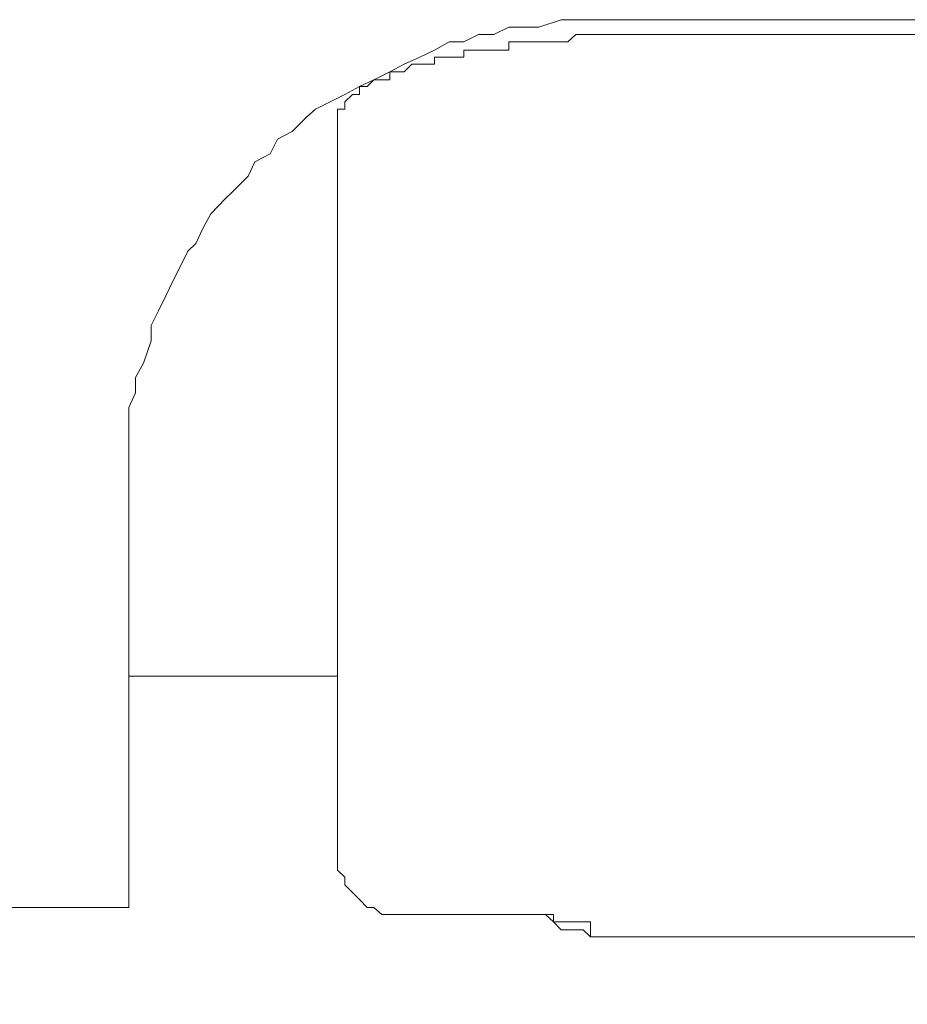
# Model space of a CAD drawing. Units: inches. Extents: x 6.9 to 89.9, y 222 to 281.2.
# Drawn here: x 61.9 to 62.2, y 254.2 to 254.5 of the extents above; entities that cross this region are included whole.
import ezdxf

# ---------------------------------------------------------------- set-up
doc = ezdxf.new("R2010")
doc.units = ezdxf.units.IN
doc.header["$MEASUREMENT"] = 0
doc.layers.add('图层 1', color=7, linetype='Continuous')

msp = doc.modelspace()

# ---------------------------------------------------------------- linework, layer by layer
at = {"layer": '图层 1', "lineweight": 9}
for points in [[(62.08768, 254.53485), (62.082, 254.53485), (62.07631, 254.53485), (62.0677, 254.53192), (62.06202, 254.53192), (62.05616, 254.53192), (62.0503, 254.52917), (62.04445, 254.52917), (62.03876, 254.52624), (62.03308, 254.52624), (62.02739, 254.52314), (62.02171, 254.52038), (62.01568, 254.51763), (62.01017, 254.5147), (62.00397, 254.5116), (61.99846, 254.50901), (61.99277, 254.50591), (61.98709, 254.50316), (61.9814, 254.50023), (61.97813, 254.4973), (61.97244, 254.49162), (61.96676, 254.48869), (61.964, 254.483), (61.95798, 254.4799), (61.95539, 254.47439), (61.94953, 254.46853), (61.94661, 254.4656), (61.94109, 254.45992), (61.93799, 254.45424), (61.93524, 254.44838), (61.93214, 254.44545), (61.92938, 254.43959), (61.92645, 254.43408), (61.9237, 254.42823), (61.92077, 254.42237), (61.91801, 254.41668), (61.91801, 254.41083), (61.91508, 254.40221), (61.91198, 254.3967), (61.91198, 254.39067), (61.9094, 254.38499), (61.9094, 254.37913), (61.9094, 254.37345), (61.9094, 254.36776), (61.9094, 254.35898), (61.9094, 254.35329)], [(62.08768, 254.53485), (64.19212, 254.53485)], [(62.0789, 254.52624), (62.082, 254.52917)], [(62.082, 254.52917), (62.08768, 254.52917)], [(62.08768, 254.52917), (62.08768, 254.52917)], [(62.08768, 254.52917), (62.08768, 254.52917)], [(62.08768, 254.52917), (62.09061, 254.52917)], [(62.09061, 254.52917), (62.09061, 254.52917)], [(62.09061, 254.52917), (62.09061, 254.52917)], [(62.09061, 254.52917), (62.09061, 254.52917)], [(62.09061, 254.52917), (62.09061, 254.52917)], [(62.09061, 254.52917), (62.09061, 254.52917)], [(62.09061, 254.52917), (62.09337, 254.52917)], [(62.09337, 254.52917), (62.09337, 254.52917)], [(62.09337, 254.52917), (62.09337, 254.52917)], [(62.09337, 254.52917), (62.09337, 254.52917)], [(62.09337, 254.52917), (62.09337, 254.52917)], [(62.09337, 254.52917), (62.09337, 254.52917)], [(62.09337, 254.52917), (62.0963, 254.52917)], [(62.0963, 254.52917), (62.0963, 254.52917)], [(62.0963, 254.52917), (62.0963, 254.52917)], [(62.0963, 254.52917), (62.0963, 254.52917)], [(62.0963, 254.52917), (62.0963, 254.52917)], [(62.0963, 254.52917), (62.0963, 254.52917)], [(62.0963, 254.52917), (62.09922, 254.52917)], [(62.09922, 254.52917), (62.09922, 254.52917)], [(62.09922, 254.52917), (62.09922, 254.52917)], [(62.09922, 254.52917), (62.09922, 254.52917)], [(62.09922, 254.52917), (62.09922, 254.52917)], [(62.09922, 254.52917), (62.09922, 254.52917)], [(62.09922, 254.52917), (62.10215, 254.52917)], [(62.10215, 254.52917), (62.10215, 254.52917)], [(62.10215, 254.52917), (62.10215, 254.52917)], [(62.10215, 254.52917), (62.10215, 254.52917)], [(62.10215, 254.52917), (62.10215, 254.52917)], [(62.10215, 254.52917), (62.10215, 254.52917)], [(62.10215, 254.52917), (62.10491, 254.52917)], [(62.10491, 254.52917), (62.10491, 254.52917)], [(62.10491, 254.52917), (62.10491, 254.52917)], [(62.10491, 254.52917), (62.10491, 254.52917)], [(62.10491, 254.52917), (62.10491, 254.52917)], [(62.10491, 254.52917), (62.10491, 254.52917)], [(62.10491, 254.52917), (62.10801, 254.52917)], [(62.10801, 254.52917), (62.10801, 254.52917)], [(62.10801, 254.52917), (62.10801, 254.52917)], [(62.10801, 254.52917), (62.10801, 254.52917)], [(62.10801, 254.52917), (62.10801, 254.52917)], [(62.10801, 254.52917), (62.11077, 254.52917)], [(62.11077, 254.52917), (62.11077, 254.52917)], [(62.11077, 254.52917), (62.11077, 254.52917)], [(62.11077, 254.52917), (62.11077, 254.52917)], [(62.11077, 254.52917), (62.11077, 254.52917)], [(62.11077, 254.52917), (62.11077, 254.52917)], [(62.11077, 254.52917), (62.11369, 254.52917)], [(62.11369, 254.52917), (62.11369, 254.52917)], [(62.11369, 254.52917), (62.11369, 254.52917)], [(62.11369, 254.52917), (62.11369, 254.52917)], [(62.11369, 254.52917), (62.11369, 254.52917)], [(62.11369, 254.52917), (62.11369, 254.52917)], [(62.11369, 254.52917), (62.11628, 254.52917)], [(62.11628, 254.52917), (62.11628, 254.52917)], [(62.11628, 254.52917), (62.11628, 254.52917)], [(62.11628, 254.52917), (62.11628, 254.52917)], [(62.11628, 254.52917), (62.11628, 254.52917)], [(62.11628, 254.52917), (62.11628, 254.52917)], [(62.11628, 254.52917), (62.11938, 254.52917)], [(62.11938, 254.52917), (62.11938, 254.52917)], [(62.11938, 254.52917), (62.11938, 254.52917)], [(62.11938, 254.52917), (62.11938, 254.52917)], [(62.11938, 254.52917), (62.11938, 254.52917)], [(62.11938, 254.52917), (62.12231, 254.52917)], [(62.12231, 254.52917), (62.12231, 254.52917)], [(62.12231, 254.52917), (62.12231, 254.52917)], [(62.12231, 254.52917), (62.12231, 254.52917)], [(62.12231, 254.52917), (62.12231, 254.52917)], [(62.12231, 254.52917), (62.12231, 254.52917)], [(62.12231, 254.52917), (62.12506, 254.52917)], [(62.12506, 254.52917), (64.12029, 254.52917)], [(62.03876, 254.52038), (62.03876, 254.52314)], [(62.03876, 254.52314), (62.04169, 254.52314)], [(62.04169, 254.52314), (62.04169, 254.52314)], [(62.04169, 254.52314), (62.04169, 254.52314)], [(62.04169, 254.52314), (62.04169, 254.52314)], [(62.04169, 254.52314), (62.04169, 254.52314)], [(62.04169, 254.52314), (62.04169, 254.52314)], [(62.04169, 254.52314), (62.04169, 254.52314)], [(62.04169, 254.52314), (62.04445, 254.52314)], [(62.04445, 254.52314), (62.04445, 254.52314)], [(62.04445, 254.52314), (62.04445, 254.52314)], [(62.04445, 254.52314), (62.04445, 254.52314)], [(62.04445, 254.52314), (62.04445, 254.52314)], [(62.04445, 254.52314), (62.04445, 254.52314)], [(62.04445, 254.52314), (62.04445, 254.52314)], [(62.04445, 254.52314), (62.04738, 254.52314)], [(62.04738, 254.52314), (62.04738, 254.52314)], [(62.04738, 254.52314), (62.04738, 254.52314)], [(62.04738, 254.52314), (62.04738, 254.52314)], [(62.04738, 254.52314), (62.04738, 254.52314)], [(62.04738, 254.52314), (62.04738, 254.52314)], [(62.04738, 254.52314), (62.04738, 254.52314)], [(62.04738, 254.52314), (62.04738, 254.52314)], [(62.04738, 254.52314), (62.0503, 254.52314)], [(62.0503, 254.52314), (62.0503, 254.52314)], [(62.0503, 254.52314), (62.0503, 254.52314)], [(62.0503, 254.52314), (62.0503, 254.52314)], [(62.0503, 254.52314), (62.0503, 254.52314)], [(62.0503, 254.52314), (62.0503, 254.52314)], [(62.0503, 254.52314), (62.05306, 254.52314)], [(62.05306, 254.52314), (62.05306, 254.52314)], [(62.05306, 254.52314), (62.05306, 254.52314)], [(62.05306, 254.52314), (62.05306, 254.52314)], [(62.05306, 254.52314), (62.05306, 254.52314)], [(62.05306, 254.52314), (62.05306, 254.52314)], [(62.05306, 254.52314), (62.05306, 254.52314)], [(62.05306, 254.52314), (62.05616, 254.52314)], [(62.05616, 254.52624), (62.05616, 254.52624)], [(62.05616, 254.52314), (62.05616, 254.52624)], [(62.05616, 254.52624), (62.05892, 254.52624)], [(62.05616, 254.52314), (62.05616, 254.52314)], [(62.05616, 254.52314), (62.05616, 254.52314)], [(62.05616, 254.52314), (62.05616, 254.52314)], [(62.05616, 254.52314), (62.05616, 254.52314)], [(62.05892, 254.52624), (62.05892, 254.52624)], [(62.05892, 254.52624), (62.05892, 254.52624)], [(62.05892, 254.52624), (62.05892, 254.52624)], [(62.05892, 254.52624), (62.05892, 254.52624)], [(62.05892, 254.52624), (62.05892, 254.52624)], [(62.05892, 254.52624), (62.05892, 254.52624)], [(62.05892, 254.52624), (62.06202, 254.52624)], [(62.06202, 254.52624), (62.06202, 254.52624)], [(62.06202, 254.52624), (62.06202, 254.52624)], [(62.06202, 254.52624), (62.06202, 254.52624)], [(62.06202, 254.52624), (62.06202, 254.52624)], [(62.06202, 254.52624), (62.06202, 254.52624)], [(62.06202, 254.52624), (62.0646, 254.52624)], [(62.0646, 254.52624), (62.0646, 254.52624)], [(62.0646, 254.52624), (62.0646, 254.52624)], [(62.0646, 254.52624), (62.0646, 254.52624)], [(62.0646, 254.52624), (62.0646, 254.52624)], [(62.0646, 254.52624), (62.0646, 254.52624)], [(62.0646, 254.52624), (62.0646, 254.52624)], [(62.0646, 254.52624), (62.0677, 254.52624)], [(62.0677, 254.52624), (62.0677, 254.52624)], [(62.0677, 254.52624), (62.0677, 254.52624)], [(62.0677, 254.52624), (62.0677, 254.52624)], [(62.0677, 254.52624), (62.0677, 254.52624)], [(62.0677, 254.52624), (62.0677, 254.52624)], [(62.0677, 254.52624), (62.07029, 254.52624)], [(62.07029, 254.52624), (62.07029, 254.52624)], [(62.07029, 254.52624), (62.07029, 254.52624)], [(62.07029, 254.52624), (62.07029, 254.52624)], [(62.07029, 254.52624), (62.07029, 254.52624)], [(62.07029, 254.52624), (62.07029, 254.52624)], [(62.07029, 254.52624), (62.07339, 254.52624)], [(62.07339, 254.52624), (62.07339, 254.52624)], [(62.07339, 254.52624), (62.07339, 254.52624)], [(62.07339, 254.52624), (62.07339, 254.52624)], [(62.07339, 254.52624), (62.07339, 254.52624)], [(62.07339, 254.52624), (62.07339, 254.52624)], [(62.07339, 254.52624), (62.07339, 254.52624)], [(62.07339, 254.52624), (62.07631, 254.52624)], [(62.07631, 254.52624), (62.07631, 254.52624)], [(62.07631, 254.52624), (62.07631, 254.52624)], [(62.07631, 254.52624), (62.07631, 254.52624)], [(62.07631, 254.52624), (62.07631, 254.52624)], [(62.07631, 254.52624), (62.0789, 254.52624)], [(62.02739, 254.52038), (62.02739, 254.52038)], [(62.02739, 254.52038), (62.02739, 254.52038)], [(62.02739, 254.52038), (62.02739, 254.52038)], [(62.02739, 254.51763), (62.02739, 254.52038)], [(62.02739, 254.52038), (62.03032, 254.52038)], [(62.03032, 254.52038), (62.03032, 254.52038)], [(62.03032, 254.52038), (62.03032, 254.52038)], [(62.03032, 254.52038), (62.03032, 254.52038)], [(62.03032, 254.52038), (62.03032, 254.52038)], [(62.03032, 254.52038), (62.03032, 254.52038)], [(62.03032, 254.52038), (62.03032, 254.52038)], [(62.03032, 254.52038), (62.03032, 254.52038)], [(62.03032, 254.52038), (62.03032, 254.52038)], [(62.03032, 254.52038), (62.03308, 254.52038)], [(62.03308, 254.52038), (62.03308, 254.52038)], [(62.03308, 254.52038), (62.03308, 254.52038)], [(62.03308, 254.52038), (62.03308, 254.52038)], [(62.03308, 254.52038), (62.03308, 254.52038)], [(62.03308, 254.52038), (62.03308, 254.52038)], [(62.03308, 254.52038), (62.03308, 254.52038)], [(62.03308, 254.52038), (62.03308, 254.52038)], [(62.03308, 254.52038), (62.03583, 254.52038)], [(62.03583, 254.52038), (62.03583, 254.52038)], [(62.03583, 254.52038), (62.03583, 254.52038)], [(62.03583, 254.52038), (62.03583, 254.52038)], [(62.03583, 254.52038), (62.03583, 254.52038)], [(62.03583, 254.52038), (62.03583, 254.52038)], [(62.03583, 254.52038), (62.03583, 254.52038)], [(62.03583, 254.52038), (62.03876, 254.52038)], [(62.03876, 254.52038), (62.03876, 254.52038)], [(62.03876, 254.52038), (62.03876, 254.52038)], [(62.03876, 254.52038), (62.03876, 254.52038)], [(62.03876, 254.52038), (62.03876, 254.52038)], [(62.03876, 254.52038), (62.03876, 254.52038)], [(62.03876, 254.52038), (62.03876, 254.52038)], [(62.01568, 254.5147), (62.01861, 254.51763)], [(62.01861, 254.51763), (62.01861, 254.51763)], [(62.01861, 254.51763), (62.01861, 254.51763)], [(62.01861, 254.51763), (62.01861, 254.51763)], [(62.01861, 254.51763), (62.01861, 254.51763)], [(62.01861, 254.51763), (62.01861, 254.51763)], [(62.01861, 254.51763), (62.01861, 254.51763)], [(62.01861, 254.51763), (62.01861, 254.51763)], [(62.01861, 254.51763), (62.01861, 254.51763)], [(62.01861, 254.51763), (62.02171, 254.51763)], [(62.02171, 254.51763), (62.02171, 254.51763)], [(62.02171, 254.51763), (62.02171, 254.51763)], [(62.02171, 254.51763), (62.02171, 254.51763)], [(62.02171, 254.51763), (62.02171, 254.51763)], [(62.02171, 254.51763), (62.02171, 254.51763)], [(62.02171, 254.51763), (62.02171, 254.51763)], [(62.02171, 254.51763), (62.02171, 254.51763)], [(62.02171, 254.51763), (62.02171, 254.51763)], [(62.02171, 254.51763), (62.02429, 254.51763)], [(62.02429, 254.51763), (62.02429, 254.51763)], [(62.02429, 254.51763), (62.02429, 254.51763)], [(62.02429, 254.51763), (62.02429, 254.51763)], [(62.02429, 254.51763), (62.02429, 254.51763)], [(62.02429, 254.51763), (62.02429, 254.51763)], [(62.02429, 254.51763), (62.02429, 254.51763)], [(62.02429, 254.51763), (62.02429, 254.51763)], [(62.02429, 254.51763), (62.02429, 254.51763)], [(62.02429, 254.51763), (62.02739, 254.51763)], [(62.02739, 254.51763), (62.02739, 254.51763)], [(62.02739, 254.51763), (62.02739, 254.51763)], [(62.02739, 254.51763), (62.02739, 254.51763)], [(62.00138, 254.50901), (62.00397, 254.5116)], [(62.00397, 254.5116), (62.00397, 254.5116)], [(62.00397, 254.5116), (62.00397, 254.5116)], [(62.00397, 254.5116), (62.00397, 254.5116)], [(62.00397, 254.5116), (62.00397, 254.5116)], [(62.00397, 254.5116), (62.00397, 254.5116)], [(62.00397, 254.5116), (62.00707, 254.5116)], [(62.00707, 254.5116), (62.00707, 254.5116)], [(62.00707, 254.5116), (62.00707, 254.5116)], [(62.00707, 254.5116), (62.00707, 254.5116)], [(62.00707, 254.5116), (62.00707, 254.5116)], [(62.00707, 254.5116), (62.00707, 254.5116)], [(62.00707, 254.5116), (62.00707, 254.5116)], [(62.00707, 254.5116), (62.00707, 254.5116)], [(62.00707, 254.5116), (62.00707, 254.5116)], [(62.00707, 254.5116), (62.01017, 254.5116)], [(62.01017, 254.5147), (62.01017, 254.5147)], [(62.01017, 254.5147), (62.01017, 254.5147)], [(62.01017, 254.5147), (62.01017, 254.5147)], [(62.01017, 254.5147), (62.01017, 254.5147)], [(62.01017, 254.5147), (62.01017, 254.5147)], [(62.01017, 254.5147), (62.01017, 254.5147)], [(62.01017, 254.5147), (62.01017, 254.5147)], [(62.01017, 254.5147), (62.01017, 254.5147)], [(62.01017, 254.5116), (62.01017, 254.5147)], [(62.01017, 254.5147), (62.01275, 254.5147)], [(62.01017, 254.5116), (62.01017, 254.5116)], [(62.01275, 254.5147), (62.01275, 254.5147)], [(62.01275, 254.5147), (62.01275, 254.5147)], [(62.01275, 254.5147), (62.01275, 254.5147)], [(62.01275, 254.5147), (62.01275, 254.5147)], [(62.01275, 254.5147), (62.01275, 254.5147)], [(62.01275, 254.5147), (62.01275, 254.5147)], [(62.01275, 254.5147), (62.01275, 254.5147)], [(62.01275, 254.5147), (62.01275, 254.5147)], [(62.01275, 254.5147), (62.01275, 254.5147)], [(62.01275, 254.5147), (62.01568, 254.5147)], [(62.01568, 254.5147), (62.01568, 254.5147)], [(62.01568, 254.5147), (62.01568, 254.5147)], [(62.01568, 254.5147), (62.01568, 254.5147)], [(62.01568, 254.5147), (62.01568, 254.5147)], [(62.01568, 254.5147), (62.01568, 254.5147)], [(62.01568, 254.5147), (62.01568, 254.5147)], [(62.01568, 254.5147), (62.01568, 254.5147)], [(62.01568, 254.5147), (62.01568, 254.5147)], [(62.01568, 254.5147), (62.01568, 254.5147)], [(61.99846, 254.50901), (61.99846, 254.50901)], [(61.99846, 254.50901), (61.99846, 254.50901)], [(61.99846, 254.50901), (61.99846, 254.50901)], [(61.99846, 254.50901), (61.99846, 254.50901)], [(61.99846, 254.50901), (61.99846, 254.50901)], [(61.99846, 254.50901), (61.99846, 254.50901)], [(61.99846, 254.50901), (61.99846, 254.50901)], [(61.99846, 254.50901), (61.99846, 254.50901)], [(61.99846, 254.50901), (61.99846, 254.50901)], [(61.99846, 254.50901), (61.99846, 254.50901)], [(61.99846, 254.50901), (61.99846, 254.50901)], [(61.99846, 254.50591), (61.99846, 254.50901)], [(61.99846, 254.50901), (62.00138, 254.50901)], [(62.00138, 254.50901), (62.00138, 254.50901)], [(62.00138, 254.50901), (62.00138, 254.50901)], [(62.00138, 254.50901), (62.00138, 254.50901)], [(62.00138, 254.50901), (62.00138, 254.50901)], [(62.00138, 254.50901), (62.00138, 254.50901)], [(62.00138, 254.50901), (62.00138, 254.50901)], [(62.00138, 254.50901), (62.00138, 254.50901)], [(62.00138, 254.50901), (62.00138, 254.50901)], [(62.00138, 254.50901), (62.00138, 254.50901)], [(62.00138, 254.50901), (62.00138, 254.50901)], [(62.00138, 254.50901), (62.00138, 254.50901)], [(62.00138, 254.50901), (62.00138, 254.50901)], [(62.00138, 254.50901), (62.00138, 254.50901)], [(61.9957, 254.50591), (61.99277, 254.50316), (61.99277, 254.50023), (61.99001, 254.50023), (61.99001, 254.4973), (61.99001, 254.49454), (61.99001, 254.49162)], [(61.9957, 254.50591), (61.9957, 254.50591)], [(61.9957, 254.50591), (61.9957, 254.50591)], [(61.9957, 254.50591), (61.9957, 254.50591)], [(61.9957, 254.50591), (61.9957, 254.50591)], [(61.9957, 254.50591), (61.9957, 254.50591)], [(61.9957, 254.50591), (61.9957, 254.50591)], [(61.9957, 254.50591), (61.9957, 254.50591)], [(61.9957, 254.50591), (61.9957, 254.50591)], [(61.9957, 254.50591), (61.9957, 254.50591)], [(61.9957, 254.50591), (61.9957, 254.50591)], [(61.9957, 254.50591), (61.9957, 254.50591)], [(61.9957, 254.50591), (61.9957, 254.50591)], [(61.9957, 254.50591), (61.9957, 254.50591)], [(61.9957, 254.50591), (61.99846, 254.50591)], [(61.99846, 254.50591), (61.99846, 254.50591)], [(61.99846, 254.50591), (61.99846, 254.50591)], [(61.99846, 254.50591), (61.99846, 254.50591)], [(61.99001, 254.2148), (61.99001, 254.49162)], [(61.9094, 254.19189), (61.9094, 254.35329)], [(61.9094, 254.28129), (61.99001, 254.28129)], [(61.99001, 254.2148), (61.99001, 254.21222), (61.99001, 254.20929), (61.99001, 254.20636), (61.99277, 254.20361), (61.99277, 254.20068), (61.9957, 254.19775), (61.99846, 254.19499), (62.00138, 254.19189), (62.00397, 254.19189), (62.00707, 254.18914), (62.01017, 254.18914), (62.01275, 254.18914), (62.01568, 254.18914)], [(61.99001, 254.2148), (61.99001, 254.21222), (61.99001, 254.20929), (61.99001, 254.20636), (61.99277, 254.20361), (61.99277, 254.20068), (61.9957, 254.19775), (61.99846, 254.19499), (62.00138, 254.19189), (62.00397, 254.19189), (62.00707, 254.18914), (62.01017, 254.18914), (62.01275, 254.18914), (62.01568, 254.18914)], [(61.40245, 254.19189), (61.9094, 254.19189)], [(62.01568, 254.18914), (62.03308, 254.18914)], [(62.01568, 254.18914), (62.03308, 254.18914)], [(62.03308, 254.18914), (62.03308, 254.18914)], [(62.03308, 254.18914), (62.03308, 254.18914)], [(62.03583, 254.18914), (62.03308, 254.18914)], [(62.03583, 254.18914), (62.03583, 254.18914)], [(62.03583, 254.18914), (62.03583, 254.18914)], [(62.03583, 254.18914), (62.03583, 254.18914)], [(62.03583, 254.18914), (62.03583, 254.18914)], [(62.03876, 254.18914), (62.03583, 254.18914)], [(62.03876, 254.18914), (62.03876, 254.18914)], [(62.03876, 254.18914), (62.03876, 254.18914)], [(62.03876, 254.18914), (62.03876, 254.18914)], [(62.04169, 254.18914), (62.03876, 254.18914)], [(62.04169, 254.18914), (62.04169, 254.18914)], [(62.04169, 254.18914), (62.04169, 254.18914)], [(62.04169, 254.18914), (62.04169, 254.18914)], [(62.04169, 254.18914), (62.04169, 254.18914)], [(62.04445, 254.18914), (62.04169, 254.18914)], [(62.04445, 254.18914), (62.04445, 254.18914)], [(62.04445, 254.18914), (62.04445, 254.18914)], [(62.04445, 254.18914), (62.04445, 254.18914)], [(62.04445, 254.18914), (62.04445, 254.18914)], [(62.04738, 254.18914), (62.04445, 254.18914)], [(62.04738, 254.18914), (62.04738, 254.18914)], [(62.04738, 254.18914), (62.04738, 254.18914)], [(62.04738, 254.18914), (62.04738, 254.18914)], [(62.04738, 254.18914), (62.04738, 254.18914)], [(62.0503, 254.18914), (62.04738, 254.18914)], [(62.0503, 254.18914), (62.0503, 254.18914)], [(62.0503, 254.18914), (62.0503, 254.18914)], [(62.0503, 254.18914), (62.0503, 254.18914)], [(62.0503, 254.18914), (62.0503, 254.18914)], [(62.05306, 254.18914), (62.0503, 254.18914)], [(62.05306, 254.18914), (62.05306, 254.18914)], [(62.05306, 254.18914), (62.05306, 254.18914)], [(62.05306, 254.18914), (62.05306, 254.18914)], [(62.05306, 254.18914), (62.05306, 254.18914)], [(62.05306, 254.18914), (62.05306, 254.18914)], [(62.05616, 254.18914), (62.05306, 254.18914)], [(62.05616, 254.18914), (62.05616, 254.18914)], [(62.05616, 254.18914), (62.05616, 254.18914)], [(62.05616, 254.18914), (62.05616, 254.18914)], [(62.05616, 254.18914), (62.05616, 254.18914)], [(62.05892, 254.18914), (62.05616, 254.18914)], [(62.05892, 254.18914), (62.05892, 254.18914)], [(62.05892, 254.18914), (62.05892, 254.18914)], [(62.05892, 254.18914), (62.05892, 254.18914)], [(62.05892, 254.18914), (62.05892, 254.18914)], [(62.05892, 254.18914), (62.05892, 254.18914)], [(62.06202, 254.18914), (62.05892, 254.18914)], [(62.06202, 254.18914), (62.06202, 254.18914)], [(62.06202, 254.18914), (62.06202, 254.18914)], [(62.06202, 254.18914), (62.06202, 254.18914)], [(62.06202, 254.18914), (62.06202, 254.18914)], [(62.0646, 254.18914), (62.06202, 254.18914)], [(62.0646, 254.18914), (62.0646, 254.18914)], [(62.0646, 254.18914), (62.0646, 254.18914)], [(62.0646, 254.18914), (62.0646, 254.18914)], [(62.0646, 254.18914), (62.0646, 254.18914)], [(62.0646, 254.18914), (62.0646, 254.18914)], [(62.0677, 254.18914), (62.0646, 254.18914)], [(62.0677, 254.18914), (62.0677, 254.18914)], [(62.0677, 254.18914), (62.0677, 254.18914)], [(62.0677, 254.18914), (62.0677, 254.18914)], [(62.0677, 254.18914), (62.0677, 254.18914)], [(62.0677, 254.18914), (62.0677, 254.18914)], [(62.0677, 254.18914), (62.0677, 254.18914)], [(62.07029, 254.18914), (62.0677, 254.18914)], [(62.07029, 254.18914), (62.07339, 254.18638), (62.07631, 254.18328), (62.0789, 254.18328), (62.082, 254.18328), (62.08475, 254.18328), (62.08768, 254.18052)], [(62.07029, 254.18914), (62.07029, 254.18914)], [(62.07029, 254.18914), (62.07029, 254.18914)], [(62.07029, 254.18914), (62.07029, 254.18914)], [(62.07029, 254.18914), (62.07029, 254.18914)], [(62.07029, 254.18914), (62.07029, 254.18914)], [(62.07339, 254.18914), (62.07029, 254.18914)], [(62.07339, 254.18914), (62.07339, 254.18914)], [(62.07339, 254.18914), (62.07339, 254.18914)], [(62.07339, 254.18914), (62.07339, 254.18914)], [(62.07339, 254.18914), (62.07339, 254.18914)], [(62.07339, 254.18638), (62.07339, 254.18914)], [(62.07339, 254.18638), (62.07339, 254.18638)], [(62.07631, 254.18638), (62.07339, 254.18638)], [(62.07631, 254.18638), (62.07631, 254.18638)], [(62.07631, 254.18638), (62.07631, 254.18638)], [(62.07631, 254.18638), (62.07631, 254.18638)], [(62.07631, 254.18638), (62.07631, 254.18638)], [(62.07631, 254.18638), (62.07631, 254.18638)], [(62.07631, 254.18638), (62.07631, 254.18638)], [(62.07631, 254.18638), (62.07631, 254.18638)], [(62.0789, 254.18638), (62.07631, 254.18638)], [(62.0789, 254.18638), (62.0789, 254.18638)], [(62.0789, 254.18638), (62.0789, 254.18638)], [(62.0789, 254.18638), (62.0789, 254.18638)], [(62.0789, 254.18638), (62.0789, 254.18638)], [(62.0789, 254.18638), (62.0789, 254.18638)], [(62.0789, 254.18638), (62.0789, 254.18638)], [(62.0789, 254.18638), (62.0789, 254.18638)], [(62.0789, 254.18638), (62.0789, 254.18638)], [(62.0789, 254.18638), (62.0789, 254.18638)], [(62.082, 254.18638), (62.0789, 254.18638)], [(62.082, 254.18638), (62.082, 254.18638)], [(62.082, 254.18638), (62.082, 254.18638)], [(62.082, 254.18638), (62.082, 254.18638)], [(62.082, 254.18638), (62.082, 254.18638)], [(62.082, 254.18638), (62.082, 254.18638)], [(62.082, 254.18638), (62.082, 254.18638)], [(62.082, 254.18638), (62.082, 254.18638)], [(62.082, 254.18638), (62.082, 254.18638)], [(62.082, 254.18638), (62.082, 254.18638)], [(62.082, 254.18638), (62.082, 254.18638)], [(62.08475, 254.18638), (62.082, 254.18638)], [(62.08475, 254.18638), (62.08475, 254.18638)], [(62.08475, 254.18638), (62.08475, 254.18638)], [(62.08475, 254.18638), (62.08475, 254.18638)], [(62.08475, 254.18638), (62.08475, 254.18638)], [(62.08475, 254.18638), (62.08475, 254.18638)], [(62.08475, 254.18638), (62.08475, 254.18638)], [(62.08475, 254.18638), (62.08475, 254.18638)], [(62.08475, 254.18638), (62.08475, 254.18638)], [(62.08475, 254.18638), (62.08475, 254.18638)], [(62.08475, 254.18638), (62.08475, 254.18638)], [(62.08475, 254.18638), (62.08475, 254.18638)], [(62.08475, 254.18638), (62.08475, 254.18638)], [(62.08475, 254.18638), (62.08475, 254.18638)], [(62.08475, 254.18638), (62.08475, 254.18638)], [(62.08768, 254.18638), (62.08475, 254.18638)], [(62.08768, 254.18638), (62.08768, 254.18638)], [(62.08768, 254.18638), (62.08768, 254.18638)], [(62.08768, 254.18638), (62.08768, 254.18638)], [(62.08768, 254.18638), (62.08768, 254.18638)], [(62.08768, 254.18638), (62.08768, 254.18638)], [(62.08768, 254.18638), (62.08768, 254.18638)], [(62.08768, 254.18638), (62.08768, 254.18638)], [(62.08768, 254.18638), (62.08768, 254.18638)], [(62.08768, 254.18638), (62.08768, 254.18638)], [(62.08768, 254.18638), (62.08768, 254.18638)], [(62.08768, 254.18638), (62.08768, 254.18638)], [(62.08768, 254.18638), (62.08768, 254.18638)], [(62.08768, 254.18638), (62.08768, 254.18638)], [(62.08768, 254.18638), (62.08768, 254.18638)], [(62.08768, 254.18638), (62.08768, 254.18638)], [(62.08768, 254.18638), (62.08768, 254.18638)], [(62.08768, 254.18638), (62.08768, 254.18638)], [(62.08768, 254.18638), (62.08768, 254.18638)], [(62.08768, 254.18638), (62.08768, 254.18638)], [(62.08768, 254.18638), (62.08768, 254.18638)], [(62.08768, 254.18638), (62.08768, 254.18638)], [(62.08768, 254.18638), (62.08768, 254.18052)], [(62.08768, 254.18052), (62.20568, 254.18052)], [(62.23169, 254.15451), (62.23169, 254.15744), (62.23169, 254.16037), (62.23169, 254.16313), (62.22876, 254.16313), (62.22876, 254.16605), (62.22876, 254.16898), (62.22583, 254.16898), (62.22583, 254.17157), (62.22308, 254.17484), (62.22015, 254.17759), (62.21722, 254.17759), (62.21722, 254.18052), (62.21429, 254.18052), (62.21153, 254.18052), (62.20861, 254.18052), (62.20568, 254.18052)]]:
    msp.add_lwpolyline(points, dxfattribs=at)

doc.saveas('drawing.dxf')
